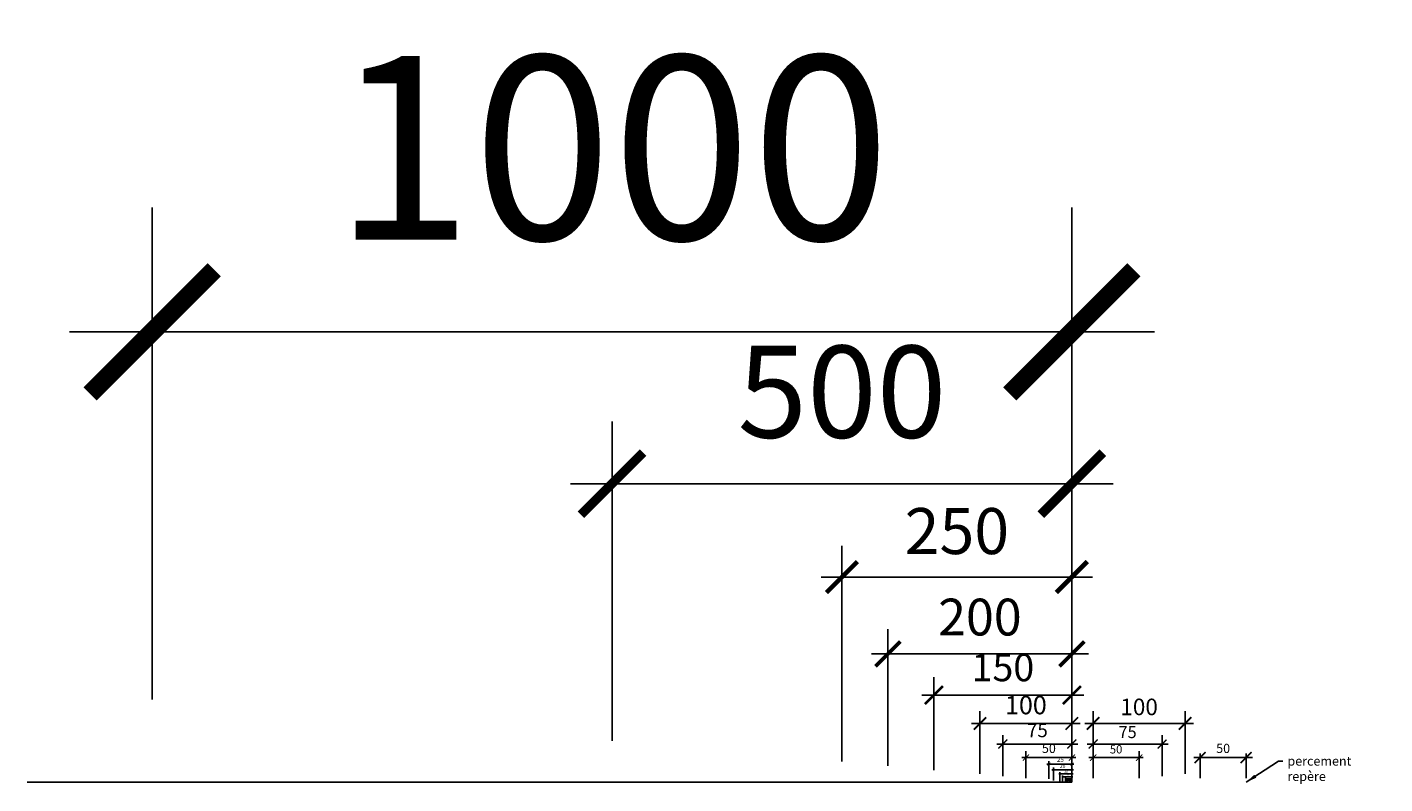
# Model space of a CAD drawing. Units: centimetres. Extents: x -3848 to -2372, y -3378 to -2556.
import ezdxf

# ---------------------------------------------------------------- set-up
doc = ezdxf.new("R2010")
doc.units = ezdxf.units.CM
doc.styles.add('PCO_ROMANS-COT_DR', font='romans.shx', dxfattribs={"width": 0.8})
doc.styles.add('PCO_ROMANS-COT_IT', font='romans.shx', dxfattribs={"width": 0.8, "oblique": 15})
doc.dimstyles.new('PCO_001', dxfattribs={"dimtxt": 0.2, "dimasz": 0.24, "dimexe": 0.135, "dimexo": 0.09, "dimgap": 0.1, "dimtad": 1, "dimdec": 1, "dimzin": 9, "dimdsep": 46, "dimtxsty": 'PCO_ROMANS-COT_DR', "dimblk": 'ARCHTICK', "dimcen": 0.18, "dimdle": 0.09, "dimclrd": 256, "dimclre": 256, "dimadec": 1, "dimazin": 2, "dimtfac": 1, "dimtdec": 1, "dimtix": 1, "dimtmove": 1, "dimatfit": 2, "dimfxl": 0, "dimtolj": 1, "dimlwd": -1, "dimlwe": -1, "dimarcsym": 0})
doc.dimstyles.new('PCO_002', dxfattribs={"dimtxt": 0.4, "dimasz": 0.27, "dimexe": 0.27, "dimexo": 0.18, "dimgap": 0.2, "dimtad": 1, "dimdec": 1, "dimzin": 9, "dimdsep": 46, "dimtxsty": 'PCO_ROMANS-COT_DR', "dimblk": 'ARCHTICK', "dimcen": 0.37, "dimdle": 0.18, "dimclrd": 256, "dimclre": 256, "dimadec": 1, "dimazin": 2, "dimtfac": 1, "dimtdec": 1, "dimtix": 1, "dimtmove": 1, "dimatfit": 2, "dimfxl": 0, "dimtolj": 1, "dimlwd": -1, "dimlwe": -1, "dimarcsym": 0})
doc.dimstyles.new('PCO_003', dxfattribs={"dimtxt": 0.5, "dimasz": 0.3375, "dimexe": 0.3375, "dimexo": 0.225, "dimgap": 0.25, "dimtad": 1, "dimdec": 1, "dimzin": 9, "dimdsep": 46, "dimtxsty": 'PCO_ROMANS-COT_DR', "dimblk": 'ARCHTICK', "dimcen": 0.45, "dimdle": 0.225, "dimclrd": 256, "dimclre": 256, "dimadec": 1, "dimazin": 2, "dimtfac": 1, "dimtdec": 1, "dimtix": 1, "dimtmove": 1, "dimatfit": 0, "dimfxl": 0, "dimtolj": 1, "dimlwd": -1, "dimlwe": -1, "dimarcsym": 0})
doc.dimstyles.new('PCO_005', dxfattribs={"dimtxt": 1, "dimasz": 0.675, "dimexe": 0.675, "dimexo": 0.45, "dimgap": 0.5, "dimtad": 1, "dimdec": 1, "dimzin": 9, "dimdsep": 46, "dimtxsty": 'PCO_ROMANS-COT_DR', "dimblk": 'ARCHTICK', "dimcen": 0.9, "dimdle": 0.45, "dimclrd": 256, "dimclre": 256, "dimadec": 1, "dimazin": 2, "dimtfac": 1, "dimtdec": 1, "dimtix": 1, "dimtmove": 1, "dimatfit": 2, "dimfxl": 0, "dimtolj": 1, "dimlwd": -1, "dimlwe": -1, "dimarcsym": 0})
doc.dimstyles.new('PCO_007', dxfattribs={"dimtxt": 1.3, "dimasz": 0.975, "dimexe": 0.975, "dimexo": 0.65, "dimgap": 0.65, "dimtad": 1, "dimdec": 1, "dimzin": 9, "dimdsep": 46, "dimtxsty": 'PCO_ROMANS-COT_DR', "dimblk": 'ARCHTICK', "dimcen": 1.3, "dimdle": 0.65, "dimclrd": 256, "dimclre": 256, "dimadec": 4, "dimazin": 2, "dimtfac": 1, "dimtdec": 1, "dimtix": 1, "dimtmove": 2, "dimatfit": 2, "dimfxl": 0, "dimtolj": 1, "dimlwd": -1, "dimlwe": -1, "dimarcsym": 0})
doc.dimstyles.new('PCO_010', dxfattribs={"dimtxt": 2, "dimasz": 1.35, "dimexe": 1.35, "dimexo": 0.9, "dimgap": 1, "dimtad": 1, "dimdec": 1, "dimzin": 9, "dimdsep": 46, "dimtxsty": 'PCO_ROMANS-COT_DR', "dimblk": 'ARCHTICK', "dimcen": 1.8, "dimdle": 0.9, "dimclrd": 256, "dimclre": 256, "dimadec": 1, "dimazin": 2, "dimtfac": 1, "dimtdec": 1, "dimtix": 1, "dimtmove": 1, "dimatfit": 2, "dimfxl": 0, "dimtolj": 1, "dimlwd": -1, "dimlwe": -1, "dimarcsym": 0})
doc.dimstyles.new('PCO_013', dxfattribs={"dimtxt": 2.6, "dimasz": 1.95, "dimexe": 1.95, "dimexo": 1.3, "dimgap": 1.3, "dimtad": 1, "dimdec": 1, "dimzin": 9, "dimdsep": 46, "dimtxsty": 'PCO_ROMANS-COT_DR', "dimblk": 'ARCHTICK', "dimcen": 2.6, "dimdle": 1.3, "dimclrd": 256, "dimclre": 256, "dimadec": 4, "dimazin": 2, "dimtfac": 1, "dimtdec": 1, "dimtix": 1, "dimtmove": 2, "dimatfit": 2, "dimfxl": 0, "dimtolj": 1, "dimlwd": -1, "dimlwe": -1, "dimarcsym": 0})
doc.dimstyles.new('PCO_020', dxfattribs={"dimtxt": 4, "dimasz": 2.7, "dimexe": 2.7, "dimexo": 1.8, "dimgap": 2, "dimtad": 1, "dimdec": 1, "dimzin": 9, "dimdsep": 46, "dimtxsty": 'PCO_ROMANS-COT_DR', "dimblk": 'ARCHTICK', "dimcen": 3.6, "dimdle": 1.8, "dimclrd": 256, "dimclre": 256, "dimadec": 1, "dimazin": 2, "dimtfac": 1, "dimtdec": 1, "dimtix": 1, "dimtmove": 1, "dimatfit": 2, "dimfxl": 0, "dimtolj": 1, "dimlwd": -1, "dimlwe": -1, "dimarcsym": 0})
doc.dimstyles.new('PCO_025', dxfattribs={"dimtxt": 5, "dimasz": 3.375, "dimexe": 3.375, "dimexo": 3.6, "dimgap": 2.5, "dimtad": 1, "dimdec": 1, "dimzin": 9, "dimdsep": 46, "dimtxsty": 'PCO_ROMANS-COT_DR', "dimblk": 'ARCHTICK', "dimcen": 4.5, "dimdle": 2.25, "dimclrd": 256, "dimclre": 256, "dimadec": 1, "dimazin": 2, "dimtfac": 1, "dimtdec": 1, "dimtix": 1, "dimtmove": 1, "dimatfit": 2, "dimfxl": 0, "dimtolj": 1, "dimlwd": -1, "dimlwe": -1, "dimarcsym": 0})
doc.dimstyles.new('PCO_050', dxfattribs={"dimtxt": 10, "dimasz": 6.75, "dimexe": 6.75, "dimexo": 4.5, "dimgap": 5, "dimtad": 1, "dimdec": 1, "dimrnd": 1.38778e-17, "dimzin": 9, "dimdsep": 46, "dimtxsty": 'PCO_ROMANS-COT_DR', "dimblk": 'ARCHTICK', "dimcen": 9, "dimdle": 4.5, "dimclrd": 256, "dimclre": 256, "dimadec": 1, "dimazin": 2, "dimtfac": 1, "dimtdec": 1, "dimtix": 1, "dimtmove": 1, "dimatfit": 2, "dimfxl": 0, "dimtolj": 1, "dimlwd": -1, "dimlwe": -1, "dimarcsym": 0})
doc.dimstyles.new('PCO_050_IT', dxfattribs={"dimtxt": 9, "dimasz": 6.75, "dimexe": 6.75, "dimexo": 4.5, "dimgap": 4.5, "dimtad": 1, "dimdec": 1, "dimzin": 9, "dimdsep": 46, "dimtxsty": 'PCO_ROMANS-COT_IT', "dimblk": 'ARCHTICK', "dimcen": 9, "dimdle": 4.5, "dimclrd": 256, "dimclre": 256, "dimadec": 4, "dimazin": 2, "dimtfac": 1, "dimtdec": 1, "dimtix": 1, "dimtmove": 2, "dimatfit": 2, "dimfxl": 0, "dimtolj": 1, "dimlwd": -1, "dimlwe": -1, "dimarcsym": 0})
doc.dimstyles.new('PCO_050_PERC', dxfattribs={"dimtxt": 10, "dimasz": 12, "dimexe": 4.5, "dimexo": 4.5, "dimgap": 5, "dimtad": 1, "dimdec": 1, "dimzin": 9, "dimdsep": 46, "dimtxsty": 'PCO_ROMANS-COT_DR', "dimblk": 'ARCHTICK', "dimcen": 9, "dimdle": 6.8, "dimclrd": 256, "dimclre": 256, "dimazin": 2, "dimtfac": 1, "dimtdec": 1, "dimtix": 1, "dimtmove": 1, "dimatfit": 2, "dimfxl": 0, "dimtolj": 1, "dimlwd": -1, "dimlwe": -1, "dimarcsym": 0})
doc.dimstyles.new('PCO_050_PERC_REPERE', dxfattribs={"dimtxt": 10, "dimasz": 12, "dimexe": 10, "dimexo": 20, "dimgap": 5, "dimtad": 1, "dimdec": 1, "dimzin": 9, "dimdsep": 46, "dimtxsty": 'PCO_ROMANS-COT_DR', "dimblk": 'ARCHTICK', "dimcen": 2, "dimdle": 10, "dimclrd": 256, "dimclre": 256, "dimadec": 4, "dimazin": 2, "dimtfac": 1, "dimtdec": 1, "dimtix": 1, "dimtmove": 1, "dimatfit": 2, "dimfxl": 0, "dimtolj": 1, "dimlwd": -1, "dimlwe": -1, "dimarcsym": 0})
doc.dimstyles.new('PCO_075', dxfattribs={"dimtxt": 15, "dimasz": 9.75, "dimexe": 9.75, "dimexo": 6.5, "dimgap": 7.5, "dimtad": 1, "dimdec": 1, "dimzin": 9, "dimdsep": 46, "dimtxsty": 'PCO_ROMANS-COT_DR', "dimblk": 'ARCHTICK', "dimcen": 13, "dimdle": 6.5, "dimclrd": 256, "dimclre": 256, "dimadec": 1, "dimazin": 2, "dimtfac": 1, "dimtdec": 1, "dimtix": 1, "dimtmove": 1, "dimatfit": 2, "dimfxl": 0, "dimtolj": 1, "dimlwd": -1, "dimlwe": -1, "dimarcsym": 0})
doc.dimstyles.new('PCO_075_IT', dxfattribs={"dimtxt": 13, "dimasz": 9.75, "dimexe": 9.75, "dimexo": 6.5, "dimgap": 6.5, "dimtad": 1, "dimdec": 1, "dimzin": 9, "dimdsep": 46, "dimtxsty": 'PCO_ROMANS-COT_IT', "dimblk": 'ARCHTICK', "dimcen": 13, "dimdle": 6.5, "dimclrd": 256, "dimclre": 256, "dimadec": 4, "dimazin": 2, "dimtfac": 1, "dimtdec": 1, "dimtix": 1, "dimtmove": 2, "dimatfit": 2, "dimfxl": 0, "dimtolj": 1, "dimlwd": -1, "dimlwe": -1, "dimarcsym": 0})
doc.dimstyles.new('PCO_100', dxfattribs={"dimtxt": 20, "dimasz": 13.5, "dimexe": 13.5, "dimexo": 9, "dimgap": 10, "dimtad": 1, "dimdec": 1, "dimzin": 9, "dimdsep": 46, "dimtxsty": 'PCO_ROMANS-COT_DR', "dimblk": 'ARCHTICK', "dimcen": 18, "dimdle": 9, "dimclrd": 256, "dimclre": 256, "dimadec": 1, "dimazin": 2, "dimtfac": 1, "dimtdec": 1, "dimtix": 1, "dimtmove": 1, "dimatfit": 2, "dimfxl": 0, "dimtolj": 1, "dimlwd": -1, "dimlwe": -1, "dimarcsym": 0})
doc.dimstyles.new('PCO_100_IT', dxfattribs={"dimtxt": 18, "dimasz": 13.5, "dimexe": 13.5, "dimexo": 9, "dimgap": 9, "dimtad": 1, "dimdec": 1, "dimzin": 9, "dimdsep": 46, "dimtxsty": 'PCO_ROMANS-COT_IT', "dimblk": 'ARCHTICK', "dimcen": 18, "dimdle": 9, "dimclrd": 256, "dimclre": 256, "dimadec": 4, "dimazin": 2, "dimtfac": 1, "dimtdec": 1, "dimtix": 1, "dimtmove": 2, "dimatfit": 2, "dimfxl": 0, "dimtolj": 1, "dimlwd": -1, "dimlwe": -1, "dimarcsym": 0})
doc.dimstyles.new('PCO_150', dxfattribs={"dimtxt": 30, "dimasz": 19.5, "dimexe": 19.5, "dimexo": 13, "dimgap": 15, "dimtad": 1, "dimdec": 1, "dimzin": 9, "dimdsep": 46, "dimtxsty": 'PCO_ROMANS-COT_DR', "dimblk": 'ARCHTICK', "dimcen": 26, "dimdle": 13, "dimclrd": 256, "dimclre": 256, "dimadec": 1, "dimazin": 2, "dimtfac": 1, "dimtdec": 1, "dimtix": 1, "dimtmove": 1, "dimatfit": 2, "dimfxl": 0, "dimtolj": 1, "dimlwd": -1, "dimlwe": -1, "dimarcsym": 0})
doc.dimstyles.new('PCO_200', dxfattribs={"dimtxt": 40, "dimasz": 27, "dimexe": 27, "dimexo": 18, "dimgap": 20, "dimtad": 1, "dimdec": 1, "dimzin": 9, "dimdsep": 46, "dimtxsty": 'PCO_ROMANS-COT_DR', "dimblk": 'ARCHTICK', "dimcen": 36, "dimdle": 18, "dimclrd": 256, "dimclre": 256, "dimadec": 1, "dimazin": 2, "dimtfac": 1, "dimtdec": 1, "dimtix": 1, "dimtmove": 1, "dimatfit": 2, "dimfxl": 0, "dimtolj": 1, "dimlwd": -1, "dimlwe": -1, "dimarcsym": 0})
doc.dimstyles.new('PCO_250', dxfattribs={"dimtxt": 50, "dimasz": 33.75, "dimexe": 33.75, "dimexo": 22.5, "dimgap": 25, "dimtad": 1, "dimdec": 1, "dimzin": 9, "dimdsep": 46, "dimtxsty": 'PCO_ROMANS-COT_DR', "dimblk": 'ARCHTICK', "dimcen": 45, "dimdle": 22.5, "dimclrd": 256, "dimclre": 256, "dimadec": 1, "dimazin": 2, "dimtfac": 1, "dimtdec": 1, "dimtix": 1, "dimtmove": 1, "dimatfit": 2, "dimfxl": 0, "dimtolj": 1, "dimlwd": -1, "dimlwe": -1, "dimarcsym": 0})
doc.dimstyles.new('PCO_500', dxfattribs={"dimtxt": 100, "dimasz": 67.5, "dimexe": 67.5, "dimexo": 45, "dimgap": 50, "dimtad": 1, "dimdec": 1, "dimzin": 9, "dimdsep": 46, "dimtxsty": 'PCO_ROMANS-COT_DR', "dimblk": 'ARCHTICK', "dimcen": 90, "dimdle": 45, "dimclrd": 256, "dimclre": 256, "dimadec": 1, "dimazin": 2, "dimtfac": 1, "dimtdec": 1, "dimtix": 1, "dimtmove": 1, "dimatfit": 2, "dimfxl": 0, "dimtolj": 1, "dimlwd": -1, "dimlwe": -1, "dimarcsym": 0})
doc.dimstyles.new('PCO_999', dxfattribs={"dimtxt": 200, "dimasz": 135, "dimexe": 135, "dimexo": 90, "dimgap": 100, "dimtad": 1, "dimdec": 1, "dimzin": 9, "dimdsep": 46, "dimtxsty": 'PCO_ROMANS-COT_DR', "dimblk": 'ARCHTICK', "dimcen": 180, "dimdle": 90, "dimclrd": 256, "dimclre": 256, "dimadec": 1, "dimazin": 2, "dimtfac": 1, "dimtdec": 1, "dimtix": 1, "dimtmove": 1, "dimatfit": 2, "dimfxl": 0, "dimtolj": 1, "dimlwd": -1, "dimlwe": -1, "dimarcsym": 0})

# ---------------------------------------------------------------- blocks, each defined once
blk = doc.blocks.new('_ArchTick')
at = {"color": 0, "linetype": 'ByBlock', "const_width": 0.15}
blk.add_lwpolyline([(-0.5, -0.5), (0.5, 0.5)], dxfattribs=at)
blk = doc.blocks.new('*D2')
for p, q in [((-2712.6, -3376), (-2713.7, -3376)), ((-2713.6, -3376.5), (-2713.6, -3375.9)), ((-2712.6, -3376.5), (-2712.6, -3375.9))]:
    blk.add_line(p, q)
at = {"layer": 'Defpoints', "color": 0}
for p in [(-2713.6, -3376), (-2713.6, -3376.6), (-2712.6, -3376.6)]:
    blk.add_point(p, dxfattribs=at)
at = {"xscale": 0.24, "yscale": 0.24, "zscale": 0.24, "rotation": 180}
blk.add_blockref('_ArchTick', (-2713.6, -3376), dxfattribs=at)
at = {"xscale": 0.24, "yscale": 0.24, "zscale": 0.24}
blk.add_blockref('_ArchTick', (-2712.6, -3376), dxfattribs=at)
at = {"color": 0, "insert": (-2713.1, -3375.8), "char_height": 0.2, "attachment_point": 5, "style": 'PCO_ROMANS-COT_DR'}
blk.add_mtext('\\A1;1', dxfattribs=at)
blk = doc.blocks.new('*D3')
for p, q in [((-2712.5, -3375.6), (-2714.8, -3375.6)), ((-2714.6, -3376.5), (-2714.6, -3375.4)), ((-2712.6, -3376.5), (-2712.6, -3375.4))]:
    blk.add_line(p, q)
at = {"layer": 'Defpoints', "color": 0}
for p in [(-2714.6, -3375.6), (-2714.6, -3376.6), (-2712.6, -3376.6)]:
    blk.add_point(p, dxfattribs=at)
at = {"xscale": 0.27, "yscale": 0.27, "zscale": 0.27, "rotation": 180}
blk.add_blockref('_ArchTick', (-2714.6, -3375.6), dxfattribs=at)
at = {"xscale": 0.27, "yscale": 0.27, "zscale": 0.27}
blk.add_blockref('_ArchTick', (-2712.6, -3375.6), dxfattribs=at)
at = {"color": 0, "insert": (-2713.6, -3375.2), "char_height": 0.4, "attachment_point": 5, "style": 'PCO_ROMANS-COT_DR'}
blk.add_mtext('\\A1;2', dxfattribs=at)
blk = doc.blocks.new('*D4')
for p, q in [((-2712.4, -3375), (-2715.9, -3375)), ((-2715.6, -3376.4), (-2715.6, -3374.7)), ((-2712.6, -3376.4), (-2712.6, -3374.7))]:
    blk.add_line(p, q)
at = {"layer": 'Defpoints', "color": 0}
for p in [(-2715.6, -3375), (-2715.6, -3376.6), (-2712.6, -3376.6)]:
    blk.add_point(p, dxfattribs=at)
at = {"xscale": 0.3375, "yscale": 0.3375, "zscale": 0.3375, "rotation": 180}
blk.add_blockref('_ArchTick', (-2715.6, -3375), dxfattribs=at)
at = {"xscale": 0.3375, "yscale": 0.3375, "zscale": 0.3375}
blk.add_blockref('_ArchTick', (-2712.6, -3375), dxfattribs=at)
at = {"color": 0, "insert": (-2714.1, -3374.5), "char_height": 0.5, "attachment_point": 5, "style": 'PCO_ROMANS-COT_DR'}
blk.add_mtext('\\A1;3', dxfattribs=at)
blk = doc.blocks.new('*D5')
for p, q in [((-2712.2, -3374.2), (-2718.1, -3374.2)), ((-2717.6, -3376.2), (-2717.6, -3373.6)), ((-2712.6, -3376.2), (-2712.6, -3373.6))]:
    blk.add_line(p, q)
at = {"layer": 'Defpoints', "color": 0}
for p in [(-2717.6, -3374.2), (-2717.6, -3376.6), (-2712.6, -3376.6)]:
    blk.add_point(p, dxfattribs=at)
at = {"xscale": 0.675, "yscale": 0.675, "zscale": 0.675, "rotation": 180}
blk.add_blockref('_ArchTick', (-2717.6, -3374.2), dxfattribs=at)
at = {"xscale": 0.675, "yscale": 0.675, "zscale": 0.675}
blk.add_blockref('_ArchTick', (-2712.6, -3374.2), dxfattribs=at)
at = {"color": 0, "insert": (-2715.1, -3373.2), "char_height": 1, "attachment_point": 5, "style": 'PCO_ROMANS-COT_DR'}
blk.add_mtext('\\A1;5', dxfattribs=at)
blk = doc.blocks.new('*D6')
for p, q in [((-2712, -3372.8), (-2720.3, -3372.8)), ((-2719.6, -3376), (-2719.6, -3371.8)), ((-2712.6, -3376), (-2712.6, -3371.8))]:
    blk.add_line(p, q)
at = {"layer": 'Defpoints', "color": 0}
for p in [(-2719.6, -3372.8), (-2719.6, -3376.6), (-2712.6, -3376.6)]:
    blk.add_point(p, dxfattribs=at)
at = {"xscale": 0.975, "yscale": 0.975, "zscale": 0.975, "rotation": 180}
blk.add_blockref('_ArchTick', (-2719.6, -3372.8), dxfattribs=at)
at = {"xscale": 0.975, "yscale": 0.975, "zscale": 0.975}
blk.add_blockref('_ArchTick', (-2712.6, -3372.8), dxfattribs=at)
at = {"color": 0, "insert": (-2716.1, -3371.5), "char_height": 1.3, "attachment_point": 5, "style": 'PCO_ROMANS-COT_DR'}
blk.add_mtext('\\A1;7', dxfattribs=at)
blk = doc.blocks.new('*D7')
for p, q in [((-2711.7, -3370.6), (-2723.5, -3370.6)), ((-2722.6, -3375.7), (-2722.6, -3369.3)), ((-2712.6, -3375.7), (-2712.6, -3369.3))]:
    blk.add_line(p, q)
at = {"layer": 'Defpoints', "color": 0}
for p in [(-2722.6, -3370.6), (-2722.6, -3376.6), (-2712.6, -3376.6)]:
    blk.add_point(p, dxfattribs=at)
at = {"xscale": 1.35, "yscale": 1.35, "zscale": 1.35, "rotation": 180}
blk.add_blockref('_ArchTick', (-2722.6, -3370.6), dxfattribs=at)
at = {"xscale": 1.35, "yscale": 1.35, "zscale": 1.35}
blk.add_blockref('_ArchTick', (-2712.6, -3370.6), dxfattribs=at)
at = {"color": 0, "insert": (-2717.6, -3368.6), "char_height": 2, "attachment_point": 5, "style": 'PCO_ROMANS-COT_DR'}
blk.add_mtext('\\A1;10', dxfattribs=at)
blk = doc.blocks.new('*D8')
for p, q in [((-2725.6, -3375.3), (-2725.6, -3365.6)), ((-2712.6, -3375.3), (-2712.6, -3365.6)), ((-2711.3, -3367.5), (-2726.9, -3367.5))]:
    blk.add_line(p, q)
at = {"layer": 'Defpoints', "color": 0}
for p in [(-2725.6, -3367.5), (-2725.6, -3376.6), (-2712.6, -3376.6)]:
    blk.add_point(p, dxfattribs=at)
at = {"xscale": 1.95, "yscale": 1.95, "zscale": 1.95, "rotation": 180}
blk.add_blockref('_ArchTick', (-2725.6, -3367.5), dxfattribs=at)
at = {"xscale": 1.95, "yscale": 1.95, "zscale": 1.95}
blk.add_blockref('_ArchTick', (-2712.6, -3367.5), dxfattribs=at)
at = {"color": 0, "insert": (-2719.1, -3364.9), "char_height": 2.6, "attachment_point": 5, "style": 'PCO_ROMANS-COT_DR'}
blk.add_mtext('\\A1;13', dxfattribs=at)
blk = doc.blocks.new('*D9')
for p, q in [((-2710.8, -3363.1), (-2734.4, -3363.1)), ((-2732.6, -3374.8), (-2732.6, -3360.4)), ((-2712.6, -3374.8), (-2712.6, -3360.4))]:
    blk.add_line(p, q)
at = {"layer": 'Defpoints', "color": 0}
for p in [(-2732.6, -3363.1), (-2732.6, -3376.6), (-2712.6, -3376.6)]:
    blk.add_point(p, dxfattribs=at)
at = {"xscale": 2.7, "yscale": 2.7, "zscale": 2.7, "rotation": 180}
blk.add_blockref('_ArchTick', (-2732.6, -3363.1), dxfattribs=at)
at = {"xscale": 2.7, "yscale": 2.7, "zscale": 2.7}
blk.add_blockref('_ArchTick', (-2712.6, -3363.1), dxfattribs=at)
at = {"color": 0, "insert": (-2722.6, -3359.1), "char_height": 4, "attachment_point": 5, "style": 'PCO_ROMANS-COT_DR'}
blk.add_mtext('\\A1;20', dxfattribs=at)
blk = doc.blocks.new('*D10')
for p, q in [((-2710.4, -3357), (-2739.9, -3357)), ((-2737.6, -3373), (-2737.6, -3353.7)), ((-2712.6, -3373), (-2712.6, -3353.7))]:
    blk.add_line(p, q)
at = {"layer": 'Defpoints', "color": 0}
for p in [(-2737.6, -3357), (-2737.6, -3376.6), (-2712.6, -3376.6)]:
    blk.add_point(p, dxfattribs=at)
at = {"xscale": 3.375, "yscale": 3.375, "zscale": 3.375, "rotation": 180}
blk.add_blockref('_ArchTick', (-2737.6, -3357), dxfattribs=at)
at = {"xscale": 3.375, "yscale": 3.375, "zscale": 3.375}
blk.add_blockref('_ArchTick', (-2712.6, -3357), dxfattribs=at)
at = {"color": 0, "insert": (-2725.1, -3352), "char_height": 5, "attachment_point": 5, "style": 'PCO_ROMANS-COT_DR'}
blk.add_mtext('\\A1;25', dxfattribs=at)
blk = doc.blocks.new('*D11')
for p, q in [((-2708.1, -3349.8), (-2767.1, -3349.8)), ((-2762.6, -3372.1), (-2762.6, -3343)), ((-2712.6, -3372.1), (-2712.6, -3343))]:
    blk.add_line(p, q)
at = {"layer": 'Defpoints', "color": 0}
for p in [(-2762.6, -3349.8), (-2762.6, -3376.6), (-2712.6, -3376.6)]:
    blk.add_point(p, dxfattribs=at)
at = {"xscale": 6.75, "yscale": 6.75, "zscale": 6.75, "rotation": 180}
blk.add_blockref('_ArchTick', (-2762.6, -3349.8), dxfattribs=at)
at = {"xscale": 6.75, "yscale": 6.75, "zscale": 6.75}
blk.add_blockref('_ArchTick', (-2712.6, -3349.8), dxfattribs=at)
at = {"color": 0, "insert": (-2737.6, -3339.8), "char_height": 10, "attachment_point": 5, "style": 'PCO_ROMANS-COT_DR'}
blk.add_mtext('\\A1;50', dxfattribs=at)
blk = doc.blocks.new('*D12')
for p, q in [((-2635, -3349.8), (-2694, -3349.8)), ((-2689.5, -3372.1), (-2689.5, -3343)), ((-2639.5, -3372.1), (-2639.5, -3343))]:
    blk.add_line(p, q)
at = {"layer": 'Defpoints', "color": 0}
for p in [(-2689.5, -3349.8), (-2689.5, -3376.6), (-2639.5, -3376.6)]:
    blk.add_point(p, dxfattribs=at)
at = {"xscale": 6.75, "yscale": 6.75, "zscale": 6.75, "rotation": 180}
blk.add_blockref('_ArchTick', (-2689.5, -3349.8), dxfattribs=at)
at = {"xscale": 6.75, "yscale": 6.75, "zscale": 6.75}
blk.add_blockref('_ArchTick', (-2639.5, -3349.8), dxfattribs=at)
at = {"color": 0, "insert": (-2664.5, -3340.8), "char_height": 9, "attachment_point": 5, "style": 'PCO_ROMANS-COT_IT'}
blk.add_mtext('\\A1;50', dxfattribs=at)
blk = doc.blocks.new('*D13')
for p, q in [((-2516.3, -3349.8), (-2579.9, -3349.8)), ((-2573.1, -3372.1), (-2573.1, -3345.3)), ((-2523.1, -3372.1), (-2523.1, -3345.3))]:
    blk.add_line(p, q)
at = {"layer": 'Defpoints', "color": 0}
for p in [(-2573.1, -3349.8), (-2573.1, -3376.6), (-2523.1, -3376.6)]:
    blk.add_point(p, dxfattribs=at)
at = {"xscale": 12, "yscale": 12, "zscale": 12, "rotation": 180}
blk.add_blockref('_ArchTick', (-2573.1, -3349.8), dxfattribs=at)
at = {"xscale": 12, "yscale": 12, "zscale": 12}
blk.add_blockref('_ArchTick', (-2523.1, -3349.8), dxfattribs=at)
at = {"color": 0, "insert": (-2548.1, -3339.8), "char_height": 10, "attachment_point": 5, "style": 'PCO_ROMANS-COT_DR'}
blk.add_mtext('\\A1;50', dxfattribs=at)
blk = doc.blocks.new('*D14')
for p, q in [((-2706.1, -3335.1), (-2794.1, -3335.1)), ((-2787.6, -3370.1), (-2787.6, -3325.3)), ((-2712.6, -3370.1), (-2712.6, -3325.3))]:
    blk.add_line(p, q)
at = {"layer": 'Defpoints', "color": 0}
for p in [(-2787.6, -3335.1), (-2787.6, -3376.6), (-2712.6, -3376.6)]:
    blk.add_point(p, dxfattribs=at)
at = {"xscale": 9.75, "yscale": 9.75, "zscale": 9.75, "rotation": 180}
blk.add_blockref('_ArchTick', (-2787.6, -3335.1), dxfattribs=at)
at = {"xscale": 9.75, "yscale": 9.75, "zscale": 9.75}
blk.add_blockref('_ArchTick', (-2712.6, -3335.1), dxfattribs=at)
at = {"color": 0, "insert": (-2750.1, -3320.1), "char_height": 15, "attachment_point": 5, "style": 'PCO_ROMANS-COT_DR'}
blk.add_mtext('\\A1;75', dxfattribs=at)
blk = doc.blocks.new('*D15')
for p, q in [((-2608, -3335.1), (-2696, -3335.1)), ((-2689.5, -3370.1), (-2689.5, -3325.3)), ((-2614.5, -3370.1), (-2614.5, -3325.3))]:
    blk.add_line(p, q)
at = {"layer": 'Defpoints', "color": 0}
for p in [(-2689.5, -3335.1), (-2689.5, -3376.6), (-2614.5, -3376.6)]:
    blk.add_point(p, dxfattribs=at)
at = {"xscale": 9.75, "yscale": 9.75, "zscale": 9.75, "rotation": 180}
blk.add_blockref('_ArchTick', (-2689.5, -3335.1), dxfattribs=at)
at = {"xscale": 9.75, "yscale": 9.75, "zscale": 9.75}
blk.add_blockref('_ArchTick', (-2614.5, -3335.1), dxfattribs=at)
at = {"color": 0, "insert": (-2652, -3322.1), "char_height": 13, "attachment_point": 5, "style": 'PCO_ROMANS-COT_IT'}
blk.add_mtext('\\A1;75', dxfattribs=at)
blk = doc.blocks.new('*D16')
for p, q in [((-2812.6, -3367.6), (-2812.6, -3299.2)), ((-2712.6, -3367.6), (-2712.6, -3299.2)), ((-2703.6, -3312.7), (-2821.6, -3312.7))]:
    blk.add_line(p, q)
at = {"layer": 'Defpoints', "color": 0}
for p in [(-2812.6, -3312.7), (-2812.6, -3376.6), (-2712.6, -3376.6)]:
    blk.add_point(p, dxfattribs=at)
at = {"xscale": 13.5, "yscale": 13.5, "zscale": 13.5, "rotation": 180}
blk.add_blockref('_ArchTick', (-2812.6, -3312.7), dxfattribs=at)
at = {"xscale": 13.5, "yscale": 13.5, "zscale": 13.5}
blk.add_blockref('_ArchTick', (-2712.6, -3312.7), dxfattribs=at)
at = {"color": 0, "insert": (-2762.6, -3292.7), "char_height": 20, "attachment_point": 5, "style": 'PCO_ROMANS-COT_DR'}
blk.add_mtext('\\A1;100', dxfattribs=at)
blk = doc.blocks.new('*D17')
for p, q in [((-2689.5, -3367.6), (-2689.5, -3299.2)), ((-2589.5, -3367.6), (-2589.5, -3299.2)), ((-2580.5, -3312.7), (-2698.5, -3312.7))]:
    blk.add_line(p, q)
at = {"layer": 'Defpoints', "color": 0}
for p in [(-2689.5, -3312.7), (-2689.5, -3376.6), (-2589.5, -3376.6)]:
    blk.add_point(p, dxfattribs=at)
at = {"xscale": 13.5, "yscale": 13.5, "zscale": 13.5, "rotation": 180}
blk.add_blockref('_ArchTick', (-2689.5, -3312.7), dxfattribs=at)
at = {"xscale": 13.5, "yscale": 13.5, "zscale": 13.5}
blk.add_blockref('_ArchTick', (-2589.5, -3312.7), dxfattribs=at)
at = {"color": 0, "insert": (-2639.5, -3294.7), "char_height": 18, "attachment_point": 5, "style": 'PCO_ROMANS-COT_IT'}
blk.add_mtext('\\A1;100', dxfattribs=at)
blk = doc.blocks.new('*D18')
for p, q in [((-2862.6, -3363.6), (-2862.6, -3262.3)), ((-2712.6, -3363.6), (-2712.6, -3262.3)), ((-2699.6, -3281.8), (-2875.6, -3281.8))]:
    blk.add_line(p, q)
at = {"layer": 'Defpoints', "color": 0}
for p in [(-2862.6, -3281.8), (-2862.6, -3376.6), (-2712.6, -3376.6)]:
    blk.add_point(p, dxfattribs=at)
at = {"xscale": 19.5, "yscale": 19.5, "zscale": 19.5, "rotation": 180}
blk.add_blockref('_ArchTick', (-2862.6, -3281.8), dxfattribs=at)
at = {"xscale": 19.5, "yscale": 19.5, "zscale": 19.5}
blk.add_blockref('_ArchTick', (-2712.6, -3281.8), dxfattribs=at)
at = {"color": 0, "insert": (-2787.6, -3251.8), "char_height": 30, "attachment_point": 5, "style": 'PCO_ROMANS-COT_DR'}
blk.add_mtext('\\A1;150', dxfattribs=at)
blk = doc.blocks.new('*D19')
for p, q in [((-2912.6, -3358.6), (-2912.6, -3210)), ((-2712.6, -3358.6), (-2712.6, -3210)), ((-2694.6, -3237), (-2930.6, -3237))]:
    blk.add_line(p, q)
at = {"layer": 'Defpoints', "color": 0}
for p in [(-2912.6, -3237), (-2912.6, -3376.6), (-2712.6, -3376.6)]:
    blk.add_point(p, dxfattribs=at)
at = {"xscale": 27, "yscale": 27, "zscale": 27, "rotation": 180}
blk.add_blockref('_ArchTick', (-2912.6, -3237), dxfattribs=at)
at = {"xscale": 27, "yscale": 27, "zscale": 27}
blk.add_blockref('_ArchTick', (-2712.6, -3237), dxfattribs=at)
at = {"color": 0, "insert": (-2812.6, -3197), "char_height": 40, "attachment_point": 5, "style": 'PCO_ROMANS-COT_DR'}
blk.add_mtext('\\A1;200', dxfattribs=at)
blk = doc.blocks.new('*D20')
for p, q in [((-2962.6, -3354.1), (-2962.6, -3119.7)), ((-2712.6, -3354.1), (-2712.6, -3119.7)), ((-2690.1, -3153.5), (-2985.1, -3153.5))]:
    blk.add_line(p, q)
at = {"layer": 'Defpoints', "color": 0}
for p in [(-2962.6, -3153.5), (-2962.6, -3376.6), (-2712.6, -3376.6)]:
    blk.add_point(p, dxfattribs=at)
at = {"xscale": 33.75, "yscale": 33.75, "zscale": 33.75, "rotation": 180}
blk.add_blockref('_ArchTick', (-2962.6, -3153.5), dxfattribs=at)
at = {"xscale": 33.75, "yscale": 33.75, "zscale": 33.75}
blk.add_blockref('_ArchTick', (-2712.6, -3153.5), dxfattribs=at)
at = {"color": 0, "insert": (-2837.6, -3103.5), "char_height": 50, "attachment_point": 5, "style": 'PCO_ROMANS-COT_DR'}
blk.add_mtext('\\A1;250', dxfattribs=at)
blk = doc.blocks.new('*D21')
for p, q in [((-3212.6, -3331.6), (-3212.6, -2984.5)), ((-2712.6, -3331.6), (-2712.6, -2984.5)), ((-2667.6, -3052), (-3257.6, -3052))]:
    blk.add_line(p, q)
at = {"layer": 'Defpoints', "color": 0}
for p in [(-3212.6, -3052), (-3212.6, -3376.6), (-2712.6, -3376.6)]:
    blk.add_point(p, dxfattribs=at)
at = {"xscale": 67.5, "yscale": 67.5, "zscale": 67.5, "rotation": 180}
blk.add_blockref('_ArchTick', (-3212.6, -3052), dxfattribs=at)
at = {"xscale": 67.5, "yscale": 67.5, "zscale": 67.5}
blk.add_blockref('_ArchTick', (-2712.6, -3052), dxfattribs=at)
at = {"color": 0, "insert": (-2962.6, -2952), "char_height": 100, "attachment_point": 5, "style": 'PCO_ROMANS-COT_DR'}
blk.add_mtext('\\A1;500', dxfattribs=at)
blk = doc.blocks.new('*D22')
for p, q in [((-3712.6, -3286.6), (-3712.6, -2751.8)), ((-2712.6, -3286.6), (-2712.6, -2751.8)), ((-2622.6, -2886.8), (-3802.6, -2886.8))]:
    blk.add_line(p, q)
at = {"layer": 'Defpoints', "color": 0}
for p in [(-3712.6, -2886.8), (-3712.6, -3376.6), (-2712.6, -3376.6)]:
    blk.add_point(p, dxfattribs=at)
at = {"xscale": 135, "yscale": 135, "zscale": 135, "rotation": 180}
blk.add_blockref('_ArchTick', (-3712.6, -2886.8), dxfattribs=at)
at = {"xscale": 135, "yscale": 135, "zscale": 135}
blk.add_blockref('_ArchTick', (-2712.6, -2886.8), dxfattribs=at)
at = {"color": 0, "insert": (-3212.6, -2686.8), "char_height": 200, "attachment_point": 5, "style": 'PCO_ROMANS-COT_DR'}
blk.add_mtext('\\A1;1000', dxfattribs=at)

msp = doc.modelspace()

# ---------------------------------------------------------------- linework, layer by layer
msp.add_line((-2712.64, -3376.64), (-3848.5, -3376.64))

# ---------------------------------------------------------------- texts
at = {"insert": (-2478.2, -3348.56), "char_height": 10, "attachment_point": 1, "style": 'PCO_ROMANS-COT_DR'}
msp.add_mtext('\\A1;percement repère', dxfattribs=at)

# ---------------------------------------------------------------- dimensions: what is measured, and where the dimension line sits
for base, p1, p2, dimstyle, override, picture, middle in [((-3712.64, -2886.83), (-2712.64, -3376.64), (-3712.64, -3376.64), 'PCO_999', {"dimtxsty": 'PCO_ROMANS-COT_DR'}, '*D22', (-3212.64, -2686.83)), ((-2689.54, -3312.65), (-2589.54, -3376.64), (-2689.54, -3376.64), 'PCO_100_IT', {"dimtxsty": 'PCO_ROMANS-COT_IT'}, '*D17', (-2639.54, -3294.65))]:
    dim = msp.add_linear_dim(base=base, p1=p1, p2=p2, dimstyle=dimstyle, override=override)
    dim.commit()
    dim.dimension.update_dxf_attribs({"geometry": picture, "text_midpoint": middle})
for base, p1, p2, dimstyle, picture, middle in [((-3212.64, -3052.02), (-2712.64, -3376.64), (-3212.64, -3376.64), 'PCO_500', '*D21', (-2962.64, -2952.02)), ((-2962.64, -3153.48), (-2712.64, -3376.64), (-2962.64, -3376.64), 'PCO_250', '*D20', (-2837.64, -3103.48)), ((-2912.64, -3237.04), (-2712.64, -3376.64), (-2912.64, -3376.64), 'PCO_200', '*D19', (-2812.64, -3197.04)), ((-2862.64, -3281.8), (-2712.64, -3376.64), (-2862.64, -3376.64), 'PCO_150', '*D18', (-2787.64, -3251.8)), ((-2812.64, -3312.65), (-2712.64, -3376.64), (-2812.64, -3376.64), 'PCO_100', '*D16', (-2762.64, -3292.65)), ((-2787.64, -3335.09), (-2712.64, -3376.64), (-2787.64, -3376.64), 'PCO_075', '*D14', (-2750.14, -3320.09)), ((-2689.54, -3335.09), (-2614.54, -3376.64), (-2689.54, -3376.64), 'PCO_075_IT', '*D15', (-2652.04, -3322.09)), ((-2762.64, -3349.75), (-2712.64, -3376.64), (-2762.64, -3376.64), 'PCO_050', '*D11', (-2737.64, -3339.75)), ((-2689.54, -3349.75), (-2639.54, -3376.64), (-2689.54, -3376.64), 'PCO_050_IT', '*D12', (-2664.54, -3340.75)), ((-2573.12, -3349.75), (-2523.12, -3376.64), (-2573.12, -3376.64), 'PCO_050_PERC', '*D13', (-2548.12, -3339.75)), ((-2737.64, -3357.03), (-2712.64, -3376.64), (-2737.64, -3376.64), 'PCO_025', '*D10', (-2725.14, -3352.03)), ((-2732.64, -3363.07), (-2712.64, -3376.64), (-2732.64, -3376.64), 'PCO_020', '*D9', (-2722.64, -3359.07)), ((-2725.64, -3367.53), (-2712.64, -3376.64), (-2725.64, -3376.64), 'PCO_013', '*D8', (-2719.14, -3364.93)), ((-2722.64, -3370.6), (-2712.64, -3376.64), (-2722.64, -3376.64), 'PCO_010', '*D7', (-2717.64, -3368.6)), ((-2719.64, -3372.77), (-2712.64, -3376.64), (-2719.64, -3376.64), 'PCO_007', '*D6', (-2716.14, -3371.47)), ((-2717.64, -3374.23), (-2712.64, -3376.64), (-2717.64, -3376.64), 'PCO_005', '*D5', (-2715.14, -3373.23)), ((-2715.64, -3375.02), (-2712.64, -3376.64), (-2715.64, -3376.64), 'PCO_003', '*D4', (-2714.14, -3374.52)), ((-2714.64, -3375.64), (-2712.64, -3376.64), (-2714.64, -3376.64), 'PCO_002', '*D3', (-2713.64, -3375.24)), ((-2713.64, -3375.99), (-2712.64, -3376.64), (-2713.64, -3376.64), 'PCO_001', '*D2', (-2713.14, -3375.79))]:
    dim = msp.add_linear_dim(base=base, p1=p1, p2=p2, dimstyle=dimstyle)
    dim.commit()
    dim.dimension.update_dxf_attribs({"geometry": picture, "text_midpoint": middle})

# ---------------------------------------------------------------- leaders
at = {"annotation_type": 0, "has_hookline": 1, "hookline_direction": 0, "text_width": 105.9}
msp.add_leader([(-2523.12, -3376.64), (-2487.9, -3353.56), (-2483.2, -3353.56)], dimstyle='PCO_050_PERC_REPERE', override={"dimgap": 5, "dimtad": 0}, dxfattribs=at)

doc.saveas('drawing.dxf')
